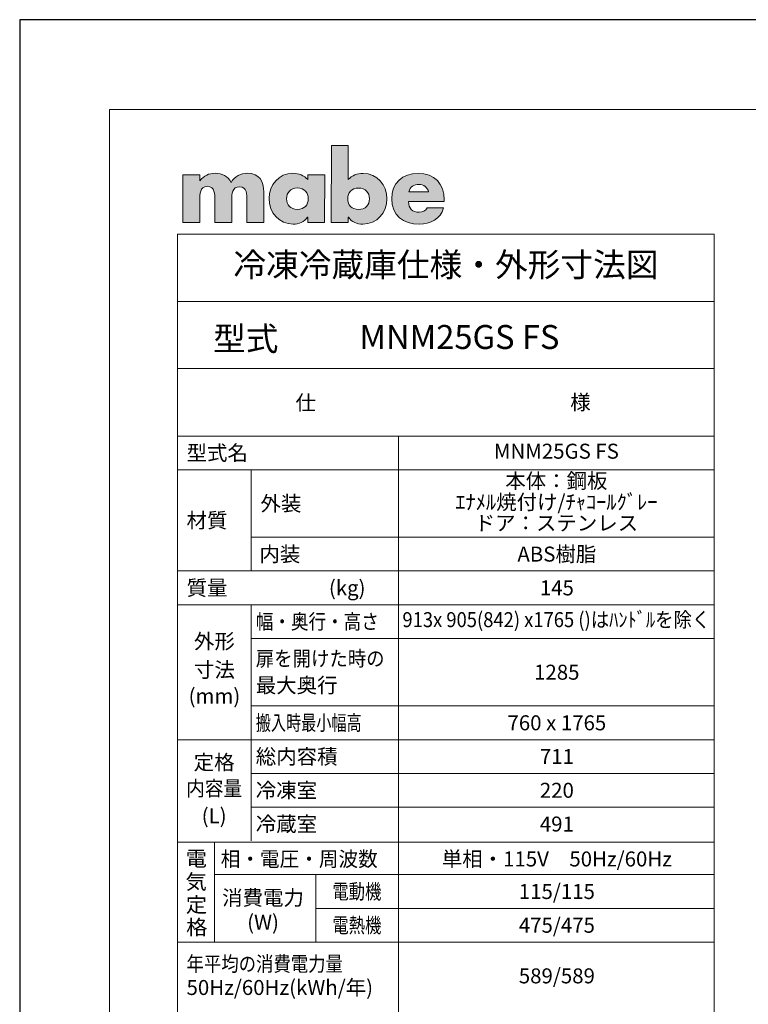
# Model space of a CAD drawing. Units: millimetres. Extents: x 0 to 8400, y 0 to 5940.
# Drawn here: x 0 to 2431, y 2655 to 5940 of the extents above; entities that cross this region are included whole.
import ezdxf
from ezdxf.enums import TextEntityAlignment as Align

# ---------------------------------------------------------------- set-up
doc = ezdxf.new("R2010")
doc.units = ezdxf.units.MM
doc.header["$LTSCALE"] = 10
doc.layers.add('moji', color=7, linetype='Continuous', lineweight=18)
doc.layers.add('waku', color=7, linetype='Continuous', lineweight=13)
doc.styles.get("Standard").update_dxf_attribs({"font": 'MS PGothic.ttf'})

msp = doc.modelspace()

# ---------------------------------------------------------------- hatches: boundary and pattern name
at = {"layer": 'moji'}
h = msp.add_hatch(color=256, dxfattribs=at)
h.dxf.hatch_style = 1
edge = h.paths.add_edge_path()
edge.add_spline(control_points=[(600.95, 5301.35), (600.96, 5320.34), (600.98, 5339.32), (600.98, 5339.32), (600.98, 5357.02), (600.98, 5384.01), (626.11, 5384)], knot_values=[14, 14, 14, 14, 14.5, 14.5, 14.5, 15.5, 15.5, 15.5, 15.5], degree=3, periodic=0)
edge.add_spline(control_points=[(626.11, 5384), (651.2, 5383.95), (651.19, 5357), (651.17, 5339.28)], knot_values=[13, 13, 13, 13, 14, 14, 14, 14], degree=3, periodic=0)
edge.add_spline(control_points=[(651.17, 5339.28), (651.17, 5339.28), (651.14, 5263.35), (651.14, 5263.35), (651.14, 5263.35), (665.25, 5263.34), (679.35, 5263.32)], knot_values=[11.5, 11.5, 11.5, 11.5, 12.5, 12.5, 12.5, 13, 13, 13, 13], degree=3, periodic=0)
edge.add_spline(control_points=[(679.35, 5263.32), (693.45, 5263.31), (707.56, 5263.29), (707.56, 5263.29), (707.56, 5263.29), (707.56, 5282.28), (707.57, 5301.27)], knot_values=[10.5, 10.5, 10.5, 10.5, 11, 11, 11, 11.5, 11.5, 11.5, 11.5], degree=3, periodic=0)
edge.add_spline(control_points=[(707.57, 5301.27), (707.58, 5320.25), (707.58, 5339.24), (707.58, 5339.24), (707.61, 5358.18), (708.57, 5382.69), (734.6, 5382.64)], knot_values=[9, 9, 9, 9, 9.5, 9.5, 9.5, 10.5, 10.5, 10.5, 10.5], degree=3, periodic=0)
edge.add_spline(control_points=[(734.6, 5382.64), (758.51, 5382.61), (757.87, 5355.7), (757.87, 5339.22)], knot_values=[8, 8, 8, 8, 9, 9, 9, 9], degree=3, periodic=0)
edge.add_spline(control_points=[(757.87, 5339.22), (757.87, 5339.22), (757.83, 5263.29), (757.83, 5263.29), (757.83, 5263.29), (771.92, 5263.28), (786.02, 5263.27)], knot_values=[6.5, 6.5, 6.5, 6.5, 7.5, 7.5, 7.5, 8, 8, 8, 8], degree=3, periodic=0)
edge.add_spline(control_points=[(786.02, 5263.27), (800.12, 5263.26), (814.22, 5263.25), (814.22, 5263.25), (814.22, 5263.25), (814.23, 5288.59), (814.24, 5313.93)], knot_values=[5.5, 5.5, 5.5, 5.5, 6, 6, 6, 6.5, 6.5, 6.5, 6.5], degree=3, periodic=0)
edge.add_spline(control_points=[(814.24, 5313.93), (814.26, 5339.26), (814.27, 5364.6), (814.27, 5364.6), (814.29, 5401.22), (800.33, 5427.57), (760.07, 5427.62)], knot_values=[4, 4, 4, 4, 4.5, 4.5, 4.5, 5.5, 5.5, 5.5, 5.5], degree=3, periodic=0)
edge.add_spline(control_points=[(760.07, 5427.62), (738.35, 5427.62), (716.95, 5417.1), (706.08, 5397.24)], knot_values=[3, 3, 3, 3, 4, 4, 4, 4], degree=3, periodic=0)
edge.add_spline(control_points=[(706.08, 5397.24), (694.61, 5418.34), (674.8, 5427.66), (651.84, 5427.66)], knot_values=[2, 2, 2, 2, 3, 3, 3, 3], degree=3, periodic=0)
edge.add_spline(control_points=[(651.84, 5427.66), (631.41, 5427.66), (614.94, 5420.27), (601.63, 5402.59)], knot_values=[1, 1, 1, 1, 2, 2, 2, 2], degree=3, periodic=0)
edge.add_spline(control_points=[(601.63, 5402.59), (601.63, 5402.59), (601.03, 5402.6), (601.03, 5402.6), (601.03, 5402.6), (601.03, 5407.56), (601.03, 5412.52)], knot_values=[19.5, 19.5, 19.5, 19.5, 20.5, 20.5, 20.5, 21, 21, 21, 21], degree=3, periodic=0)
edge.add_spline(control_points=[(601.03, 5412.52), (601.03, 5417.48), (601.03, 5422.44), (601.03, 5422.44), (601.03, 5422.44), (586.91, 5422.44), (572.79, 5422.45)], knot_values=[18.5, 18.5, 18.5, 18.5, 19, 19, 19, 19.5, 19.5, 19.5, 19.5], degree=3, periodic=0)
edge.add_spline(control_points=[(572.79, 5422.45), (558.67, 5422.45), (544.55, 5422.45), (544.55, 5422.45), (544.55, 5422.45), (544.53, 5382.7), (544.52, 5342.94)], knot_values=[17.5, 17.5, 17.5, 17.5, 18, 18, 18, 18.5, 18.5, 18.5, 18.5], degree=3, periodic=0)
edge.add_spline(control_points=[(544.52, 5342.94), (544.51, 5303.18), (544.5, 5263.42), (544.5, 5263.42), (544.5, 5263.42), (558.61, 5263.41), (572.71, 5263.4)], knot_values=[16.5, 16.5, 16.5, 16.5, 17, 17, 17, 17.5, 17.5, 17.5, 17.5], degree=3, periodic=0)
edge.add_spline(control_points=[(572.71, 5263.4), (586.81, 5263.39), (600.92, 5263.38), (600.92, 5263.38), (600.92, 5263.38), (600.93, 5282.36), (600.95, 5301.35)], knot_values=[15.5, 15.5, 15.5, 15.5, 16, 16, 16, 16.5, 16.5, 16.5, 16.5], degree=3, periodic=0)
edge = h.paths.add_edge_path()
edge.add_spline(control_points=[(989.34, 5263.11), (1003.44, 5263.11), (1017.55, 5263.1), (1017.55, 5263.1), (1017.55, 5263.1), (1017.58, 5302.86), (1017.6, 5342.62)], knot_values=[9.5, 9.5, 9.5, 9.5, 10, 10, 10, 10.5, 10.5, 10.5, 10.5], degree=3, periodic=0)
edge.add_spline(control_points=[(1017.6, 5342.62), (1017.63, 5382.38), (1017.65, 5422.14), (1017.65, 5422.14), (1017.65, 5422.14), (1003.53, 5422.16), (989.41, 5422.17)], knot_values=[8.5, 8.5, 8.5, 8.5, 9, 9, 9, 9.5, 9.5, 9.5, 9.5], degree=3, periodic=0)
edge.add_spline(control_points=[(989.41, 5422.17), (975.29, 5422.19), (961.17, 5422.2), (961.17, 5422.2), (961.17, 5422.2), (961.17, 5418.33), (961.17, 5414.46)], knot_values=[7.5, 7.5, 7.5, 7.5, 8, 8, 8, 8.5, 8.5, 8.5, 8.5], degree=3, periodic=0)
edge.add_spline(control_points=[(961.17, 5414.46), (961.17, 5410.58), (961.17, 5406.71), (961.17, 5406.71), (949.43, 5420.65), (930.22, 5427.49), (911.88, 5427.52)], knot_values=[6, 6, 6, 6, 6.5, 6.5, 6.5, 7.5, 7.5, 7.5, 7.5], degree=3, periodic=0)
edge.add_spline(control_points=[(911.88, 5427.52), (864.79, 5427.52), (832.2, 5388.48), (832.17, 5342.92)], knot_values=[5, 5, 5, 5, 6, 6, 6, 6], degree=3, periodic=0)
edge.add_spline(control_points=[(832.17, 5342.92), (832.15, 5297.36), (865.32, 5257.94), (912.41, 5257.92)], knot_values=[4, 4, 4, 4, 5, 5, 5, 5], degree=3, periodic=0)
edge.add_spline(control_points=[(912.41, 5257.92), (931.05, 5257.92), (950.53, 5265.04), (960.47, 5280.81)], knot_values=[3, 3, 3, 3, 4, 4, 4, 4], degree=3, periodic=0)
edge.add_spline(control_points=[(960.47, 5280.81), (960.47, 5280.81), (961.12, 5280.81), (961.12, 5280.81), (961.12, 5280.81), (961.12, 5276.39), (961.12, 5271.97)], knot_values=[1.5, 1.5, 1.5, 1.5, 2.5, 2.5, 2.5, 3, 3, 3, 3], degree=3, periodic=0)
edge.add_spline(control_points=[(961.12, 5271.97), (961.12, 5267.55), (961.12, 5263.13), (961.12, 5263.13), (961.12, 5263.13), (975.23, 5263.12), (989.34, 5263.11)], knot_values=[0.5, 0.5, 0.5, 0.5, 1, 1, 1, 1.5, 1.5, 1.5, 1.5], degree=3, periodic=0)
edge = h.paths.add_edge_path(flags=16)
edge.add_spline(control_points=[(926.73, 5306.89), (903.77, 5306.89), (890.47, 5322.39), (890.47, 5342.58)], knot_values=[0, 0, 0, 0, 1, 1, 1, 1], degree=3, periodic=0)
edge.add_spline(control_points=[(890.47, 5342.58), (890.47, 5362.12), (903.81, 5378.55), (926.76, 5378.52)], knot_values=[3, 3, 3, 3, 4, 4, 4, 4], degree=3, periodic=0)
edge.add_spline(control_points=[(926.76, 5378.52), (949.71, 5378.52), (963.04, 5362.06), (963.03, 5342.53)], knot_values=[2, 2, 2, 2, 3, 3, 3, 3], degree=3, periodic=0)
edge.add_spline(control_points=[(963.03, 5342.53), (963.01, 5322.37), (949.68, 5306.89), (926.73, 5306.89)], knot_values=[1, 1, 1, 1, 2, 2, 2, 2], degree=3, periodic=0)
edge = h.paths.add_edge_path()
edge.add_spline(control_points=[(1144.87, 5257.78), (1192.31, 5257.75), (1225.22, 5296.77), (1225.24, 5342.66)], knot_values=[4, 4, 4, 4, 5, 5, 5, 5], degree=3, periodic=0)
edge.add_spline(control_points=[(1225.24, 5342.66), (1225.24, 5388.24), (1192.73, 5427.29), (1145.6, 5427.37)], knot_values=[3, 3, 3, 3, 4, 4, 4, 4], degree=3, periodic=0)
edge.add_spline(control_points=[(1145.6, 5427.37), (1127.32, 5427.38), (1108.4, 5420.55), (1096.28, 5406.62)], knot_values=[2, 2, 2, 2, 3, 3, 3, 3], degree=3, periodic=0)
edge.add_spline(control_points=[(1096.28, 5406.62), (1096.28, 5406.62), (1096.35, 5520.38), (1096.35, 5520.38), (1096.35, 5520.38), (1082.25, 5520.39), (1068.14, 5520.4)], knot_values=[0.5, 0.5, 0.5, 0.5, 1.5, 1.5, 1.5, 2, 2, 2, 2], degree=3, periodic=0)
edge.add_spline(control_points=[(1068.14, 5520.4), (1054.04, 5520.41), (1039.93, 5520.41), (1039.93, 5520.41), (1039.93, 5520.41), (1039.89, 5456.09), (1039.85, 5391.76)], knot_values=[9.5, 9.5, 9.5, 9.5, 10, 10, 10, 10.5, 10.5, 10.5, 10.5], degree=3, periodic=0)
edge.add_spline(control_points=[(1039.85, 5391.76), (1039.81, 5327.43), (1039.77, 5263.1), (1039.77, 5263.1), (1039.77, 5263.1), (1053.88, 5263.1), (1067.99, 5263.1)], knot_values=[8.5, 8.5, 8.5, 8.5, 9, 9, 9, 9.5, 9.5, 9.5, 9.5], degree=3, periodic=0)
edge.add_spline(control_points=[(1067.99, 5263.1), (1082.1, 5263.09), (1096.22, 5263.09), (1096.22, 5263.09), (1096.22, 5263.09), (1096.22, 5267.5), (1096.22, 5271.92)], knot_values=[7.5, 7.5, 7.5, 7.5, 8, 8, 8, 8.5, 8.5, 8.5, 8.5], degree=3, periodic=0)
edge.add_spline(control_points=[(1096.22, 5271.92), (1096.22, 5276.33), (1096.22, 5280.74), (1096.22, 5280.74), (1096.22, 5280.74), (1096.37, 5280.74), (1096.53, 5280.74)], knot_values=[6.5, 6.5, 6.5, 6.5, 7, 7, 7, 7.5, 7.5, 7.5, 7.5], degree=3, periodic=0)
edge.add_spline(control_points=[(1096.53, 5280.74), (1096.69, 5280.74), (1096.85, 5280.74), (1096.85, 5280.74), (1107.06, 5264.93), (1126.29, 5257.78), (1144.87, 5257.78)], knot_values=[5, 5, 5, 5, 5.5, 5.5, 5.5, 6.5, 6.5, 6.5, 6.5], degree=3, periodic=0)
edge = h.paths.add_edge_path(flags=16)
edge.add_spline(control_points=[(1130.68, 5306.76), (1107.69, 5306.76), (1094.38, 5322.27), (1094.38, 5342.44)], knot_values=[0, 0, 0, 0, 1, 1, 1, 1], degree=3, periodic=0)
edge.add_spline(control_points=[(1094.38, 5342.44), (1094.4, 5361.97), (1107.74, 5378.4), (1130.68, 5378.4)], knot_values=[3, 3, 3, 3, 4, 4, 4, 4], degree=3, periodic=0)
edge.add_spline(control_points=[(1130.68, 5378.4), (1153.61, 5378.37), (1166.94, 5361.92), (1166.93, 5342.4)], knot_values=[2, 2, 2, 2, 3, 3, 3, 3], degree=3, periodic=0)
edge.add_spline(control_points=[(1166.93, 5342.4), (1166.93, 5322.23), (1153.59, 5306.72), (1130.68, 5306.76)], knot_values=[1, 1, 1, 1, 2, 2, 2, 2], degree=3, periodic=0)
edge = h.paths.add_edge_path()
edge.add_spline(control_points=[(1333.38, 5257.64), (1369.65, 5257.64), (1405.35, 5274.67), (1414.33, 5312.13)], knot_values=[4, 4, 4, 4, 5, 5, 5, 5], degree=3, periodic=0)
edge.add_spline(control_points=[(1414.33, 5312.13), (1414.33, 5312.13), (1360.08, 5312.2), (1360.08, 5312.2), (1353.88, 5301.66), (1345.18, 5297.66), (1333.11, 5297.66)], knot_values=[2, 2, 2, 2, 3, 3, 3, 4, 4, 4, 4], degree=3, periodic=0)
edge.add_spline(control_points=[(1333.11, 5297.66), (1309.85, 5297.68), (1297.77, 5310.06), (1297.77, 5333.01)], knot_values=[1, 1, 1, 1, 2, 2, 2, 2], degree=3, periodic=0)
edge.add_spline(control_points=[(1297.77, 5333.01), (1297.77, 5333.01), (1416.52, 5332.91), (1416.52, 5332.91), (1416.52, 5332.91), (1416.52, 5334.39), (1416.52, 5335.86)], knot_values=[8.5, 8.5, 8.5, 8.5, 9.5, 9.5, 9.5, 10, 10, 10, 10], degree=3, periodic=0)
edge.add_spline(control_points=[(1416.52, 5335.86), (1416.52, 5337.34), (1416.52, 5338.82), (1416.52, 5338.82), (1416.56, 5393.08), (1384.65, 5427.22), (1329.46, 5427.24)], knot_values=[7, 7, 7, 7, 7.5, 7.5, 7.5, 8.5, 8.5, 8.5, 8.5], degree=3, periodic=0)
edge.add_spline(control_points=[(1329.46, 5427.24), (1277.67, 5427.29), (1241.35, 5395.37), (1241.35, 5342.36)], knot_values=[6, 6, 6, 6, 7, 7, 7, 7], degree=3, periodic=0)
edge.add_spline(control_points=[(1241.35, 5342.36), (1241.31, 5287.49), (1280.65, 5257.7), (1333.38, 5257.64)], knot_values=[5, 5, 5, 5, 6, 6, 6, 6], degree=3, periodic=0)
edge = h.paths.add_edge_path(flags=16)
edge.add_spline(control_points=[(1331.45, 5365.56), (1315.09, 5365.58), (1298.74, 5365.59), (1298.74, 5365.59), (1302.15, 5381.99), (1315.78, 5390.69), (1332.2, 5390.66)], knot_values=[1, 1, 1, 1, 1.5, 1.5, 1.5, 2.5, 2.5, 2.5, 2.5], degree=3, periodic=0)
edge.add_spline(control_points=[(1332.2, 5390.66), (1347.42, 5390.66), (1361.36, 5380.72), (1364.15, 5365.53)], knot_values=[0, 0, 0, 0, 1, 1, 1, 1], degree=3, periodic=0)
edge.add_spline(control_points=[(1364.15, 5365.53), (1364.15, 5365.53), (1347.8, 5365.55), (1331.45, 5365.56)], knot_values=[2.5, 2.5, 2.5, 2.5, 3, 3, 3, 3], degree=3, periodic=0)

# ---------------------------------------------------------------- linework, layer by layer
at = {"layer": 'Defpoints'}
msp.add_lwpolyline([(0, 0), (8400, 0), (8400, 5940), (0, 5940)], close=True, dxfattribs=at)
at = {"layer": 'moji'}
for p, q in [((2317.78, 5224.12), (526.79, 5224.12)), ((526.79, 5224.12), (526.79, 4776.05)), ((2317.78, 4776.05), (2317.78, 5224.12)), ((526.79, 5000.09), (2318.01, 5000.09)), ((2317.78, 4776.05), (526.79, 4776.05)), ((526.79, 4776.05), (526.79, 1173.09)), ((2317.78, 1173.09), (2317.78, 4776.05)), ((526.79, 4550.9), (2318.01, 4550.9)), ((1263.77, 4551.32), (1263.77, 1398.72)), ((526.79, 4438.32), (2318.01, 4438.32)), ((772.76, 4438.32), (772.76, 4100.28)), ((772.76, 4213.15), (2318.01, 4213.15)), ((526.79, 4100.58), (2318.01, 4100.58)), ((526.79, 3988), (2318.01, 3988)), ((772.76, 3988), (772.76, 3200.13)), ((772.76, 3875.43), (2318.01, 3875.43)), ((772.76, 3650.27), (2318.01, 3650.27)), ((526.79, 3537.69), (2318.01, 3537.69)), ((772.76, 3425.12), (2318.01, 3425.12)), ((772.76, 3312.54), (2318.01, 3312.54)), ((526.79, 3196), (2317.78, 3196)), ((649.55, 3196), (649.55, 2862.25)), ((649.55, 3087.38), (2318.01, 3087.38)), ((988.26, 3086.57), (988.26, 2862.25)), ((988.26, 2974.82), (2318.01, 2974.82)), ((526.79, 2862.25), (2318.01, 2862.25))]:
    msp.add_line(p, q, dxfattribs=at)
for points, knots in [([(1039.93, 5520.41), (1039.93, 5520.41), (1096.35, 5520.38), (1096.35, 5520.38), (1096.35, 5520.38), (1096.28, 5406.62), (1096.28, 5406.62), (1108.4, 5420.55), (1127.32, 5427.38), (1145.6, 5427.37), (1192.73, 5427.29), (1225.24, 5388.24), (1225.24, 5342.66), (1225.22, 5296.77), (1192.31, 5257.75), (1144.87, 5257.78), (1126.29, 5257.78), (1107.06, 5264.93), (1096.85, 5280.74), (1096.85, 5280.74), (1096.22, 5280.74), (1096.22, 5280.74), (1096.22, 5280.74), (1096.22, 5263.09), (1096.22, 5263.09), (1096.22, 5263.09), (1039.77, 5263.1), (1039.77, 5263.1), (1039.77, 5263.1), (1039.93, 5520.41), (1039.93, 5520.41)], [0, 0, 0, 0, 1, 1, 1, 2, 2, 2, 3, 3, 3, 4, 4, 4, 5, 5, 5, 6, 6, 6, 7, 7, 7, 8, 8, 8, 9, 9, 9, 10, 10, 10, 10]), ([(601.03, 5402.6), (601.03, 5402.6), (601.63, 5402.59), (601.63, 5402.59), (614.94, 5420.27), (631.41, 5427.66), (651.84, 5427.66), (674.8, 5427.66), (694.61, 5418.34), (706.08, 5397.24), (716.95, 5417.1), (738.35, 5427.62), (760.07, 5427.62), (800.33, 5427.57), (814.29, 5401.22), (814.27, 5364.6), (814.27, 5364.6), (814.22, 5263.25), (814.22, 5263.25), (814.22, 5263.25), (757.83, 5263.29), (757.83, 5263.29), (757.83, 5263.29), (757.87, 5339.22), (757.87, 5339.22), (757.87, 5355.7), (758.51, 5382.61), (734.6, 5382.64), (708.57, 5382.69), (707.61, 5358.18), (707.58, 5339.24), (707.58, 5339.24), (707.56, 5263.29), (707.56, 5263.29), (707.56, 5263.29), (651.14, 5263.35), (651.14, 5263.35), (651.14, 5263.35), (651.17, 5339.28), (651.17, 5339.28), (651.19, 5357), (651.2, 5383.95), (626.11, 5384), (600.98, 5384.01), (600.98, 5357.02), (600.98, 5339.32), (600.98, 5339.32), (600.92, 5263.38), (600.92, 5263.38), (600.92, 5263.38), (544.5, 5263.42), (544.5, 5263.42), (544.5, 5263.42), (544.55, 5422.45), (544.55, 5422.45), (544.55, 5422.45), (601.03, 5422.44), (601.03, 5422.44), (601.03, 5422.44), (601.03, 5402.6), (601.03, 5402.6)], [0, 0, 0, 0, 1, 1, 1, 2, 2, 2, 3, 3, 3, 4, 4, 4, 5, 5, 5, 6, 6, 6, 7, 7, 7, 8, 8, 8, 9, 9, 9, 10, 10, 10, 11, 11, 11, 12, 12, 12, 13, 13, 13, 14, 14, 14, 15, 15, 15, 16, 16, 16, 17, 17, 17, 18, 18, 18, 19, 19, 19, 20, 20, 20, 20]), ([(1017.55, 5263.1), (1017.55, 5263.1), (961.12, 5263.13), (961.12, 5263.13), (961.12, 5263.13), (961.12, 5280.81), (961.12, 5280.81), (961.12, 5280.81), (960.47, 5280.81), (960.47, 5280.81), (950.53, 5265.04), (931.05, 5257.92), (912.41, 5257.92), (865.32, 5257.94), (832.15, 5297.36), (832.17, 5342.92), (832.2, 5388.48), (864.79, 5427.52), (911.88, 5427.52), (930.22, 5427.49), (949.43, 5420.65), (961.17, 5406.71), (961.17, 5406.71), (961.17, 5422.2), (961.17, 5422.2), (961.17, 5422.2), (1017.65, 5422.14), (1017.65, 5422.14), (1017.65, 5422.14), (1017.55, 5263.1), (1017.55, 5263.1)], [0, 0, 0, 0, 1, 1, 1, 2, 2, 2, 3, 3, 3, 4, 4, 4, 5, 5, 5, 6, 6, 6, 7, 7, 7, 8, 8, 8, 9, 9, 9, 10, 10, 10, 10]), ([(1416.52, 5332.91), (1416.52, 5332.91), (1297.77, 5333.01), (1297.77, 5333.01), (1297.77, 5310.06), (1309.85, 5297.68), (1333.11, 5297.66), (1345.18, 5297.66), (1353.88, 5301.66), (1360.08, 5312.2), (1360.08, 5312.2), (1414.33, 5312.13), (1414.33, 5312.13), (1405.35, 5274.67), (1369.65, 5257.64), (1333.38, 5257.64), (1280.65, 5257.7), (1241.31, 5287.49), (1241.35, 5342.36), (1241.35, 5395.37), (1277.67, 5427.29), (1329.46, 5427.24), (1384.65, 5427.22), (1416.56, 5393.08), (1416.52, 5338.82), (1416.52, 5338.82), (1416.52, 5332.91), (1416.52, 5332.91)], [0, 0, 0, 0, 1, 1, 1, 2, 2, 2, 3, 3, 3, 4, 4, 4, 5, 5, 5, 6, 6, 6, 7, 7, 7, 8, 8, 8, 9, 9, 9, 9]), ([(1364.15, 5365.53), (1361.36, 5380.72), (1347.42, 5390.66), (1332.2, 5390.66), (1315.78, 5390.69), (1302.15, 5381.99), (1298.74, 5365.59), (1298.74, 5365.59), (1364.15, 5365.53), (1364.15, 5365.53)], [0, 0, 0, 0, 1, 1, 1, 2, 2, 2, 3, 3, 3, 3]), ([(890.47, 5342.58), (890.47, 5322.39), (903.77, 5306.89), (926.73, 5306.89), (949.68, 5306.89), (963.01, 5322.37), (963.03, 5342.53), (963.04, 5362.06), (949.71, 5378.52), (926.76, 5378.52), (903.81, 5378.55), (890.47, 5362.12), (890.47, 5342.58)], [0, 0, 0, 0, 1, 1, 1, 2, 2, 2, 3, 3, 3, 4, 4, 4, 4]), ([(1094.38, 5342.44), (1094.38, 5322.27), (1107.69, 5306.76), (1130.68, 5306.76), (1153.59, 5306.72), (1166.93, 5322.23), (1166.93, 5342.4), (1166.94, 5361.92), (1153.61, 5378.37), (1130.68, 5378.4), (1107.74, 5378.4), (1094.4, 5361.97), (1094.38, 5342.44)], [0, 0, 0, 0, 1, 1, 1, 2, 2, 2, 3, 3, 3, 4, 4, 4, 4])]:
    msp.add_open_spline(points, degree=3, knots=knots, dxfattribs=at)
at = {"layer": 'waku'}
msp.add_lwpolyline([(300, 300), (8100, 300), (8100, 5640), (300, 5640)], close=True, dxfattribs=at)

# ---------------------------------------------------------------- texts
at = {"layer": 'moji'}
for s, height, p in [('冷凍冷蔵庫仕様・外形寸法図', 80, (1422.28, 5112.11)), ('MNM25GS FS', 50, (1790.78, 4493.79)), ('本体：鋼板', 50, (1790.78, 4394.92)), ('ｴﾅﾒﾙ焼付け/ﾁｬｺｰﾙｸﾞﾚｰ', 50, (1790.78, 4324.18)), ('ドア：ステンレス', 50, (1790.78, 4254.12)), ('外形', 50, (649.77, 3859.46)), ('寸法', 50, (649.77, 3764.3)), ('(mm)', 50, (649.77, 3676.92)), ('定格', 50, (648.8, 3455.7)), ('(L)', 50, (648.8, 3277.28))]:
    msp.add_text(s, height=height, dxfattribs=at).set_placement(p, align=Align.MIDDLE)
for s, height, p in [('型式', 80, (645.05, 4835.6)), ('MNM25GS FS', 80, (1133.69, 4841.33)), ('仕', 50, (920.16, 4636.99)), ('様', 50, (1836.95, 4638.7))]:
    msp.add_text(s, height=height, dxfattribs=at).set_placement(p)
for s, p in [('型式名', (556.79, 4494.61)), ('外装', (803.42, 4325.74)), ('材質', (556.79, 4269.45)), ('内装', (799.84, 4156.87)), ('質量', (556.79, 4044.29)), ('(kg)', (1031.69, 4044.29)), ('最大奥行', (787.76, 3719.3)), ('総内容積', (787.76, 3481.4)), ('冷凍室', (787.76, 3368.83)), ('冷蔵室', (787.76, 3256.25)), ('50Hz/60Hz(kWh/年)', (556.79, 2710.86))]:
    msp.add_text(s, height=50, dxfattribs=at).set_placement(p, align=Align.MIDDLE_LEFT)
for s, p in [('ABS樹脂', (1792.38, 4156.87)), ('145', (1792.38, 4044.29)), ('1285', (1792.15, 3762.85)), ('760 x 1765', (1792.38, 3593.99)), ('711', (1792.38, 3481.41)), ('220', (1792.38, 3368.84)), ('491', (1792.38, 3256.26)), ('単相・115V\u300050Hz/60Hz', (1792.38, 3139.72)), ('115/115', (1792.38, 3031.1)), ('消費電力', (812.03, 3010.44)), ('(W)', (812.03, 2928.44)), ('475/475', (1792.38, 2918.53)), ('589/589', (1792.38, 2749.67))]:
    msp.add_text(s, height=50, dxfattribs=at).set_placement(p, align=Align.MIDDLE_CENTER)
for s, width, p in [('幅・奥行・高さ', 0.86, (787.76, 3931.72)), ('扉を開けた時の', 0.9, (787.76, 3808.51)), ('搬入時最小幅高', 0.74, (787.76, 3593.98)), ('相・電圧・周波数', 0.96, (670.84, 3139.71)), ('年平均の消費電力量', 0.85, (556.79, 2789.84))]:
    msp.add_text(s, height=50, dxfattribs=dict(at, width=width)).set_placement(p, align=Align.MIDDLE_LEFT)
for s, width, p in [('913x 905(842) x1765 ()はﾊﾝﾄﾞﾙを除く', 0.9, (1790.78, 3931.72)), ('内容量', 0.91, (648.8, 3368.83))]:
    msp.add_text(s, height=50, dxfattribs=dict(at, width=width)).set_placement(p, align=Align.MIDDLE)
at = {"layer": 'moji', "width": 1.04167}
for s, p in [('電', (553.51, 3115.91)), ('気', (553.22, 3038.75)), ('定', (554.39, 2961.86)), ('格', (555.56, 2886.96))]:
    msp.add_text(s, height=50, dxfattribs=at).set_placement(p)
at = {"layer": 'moji', "width": 0.8}
for s, p in [('電動機', (1125.02, 3031.09)), ('電熱機', (1125.02, 2918.53))]:
    msp.add_text(s, height=50, dxfattribs=at).set_placement(p, align=Align.MIDDLE_CENTER)

doc.saveas('drawing.dxf')
